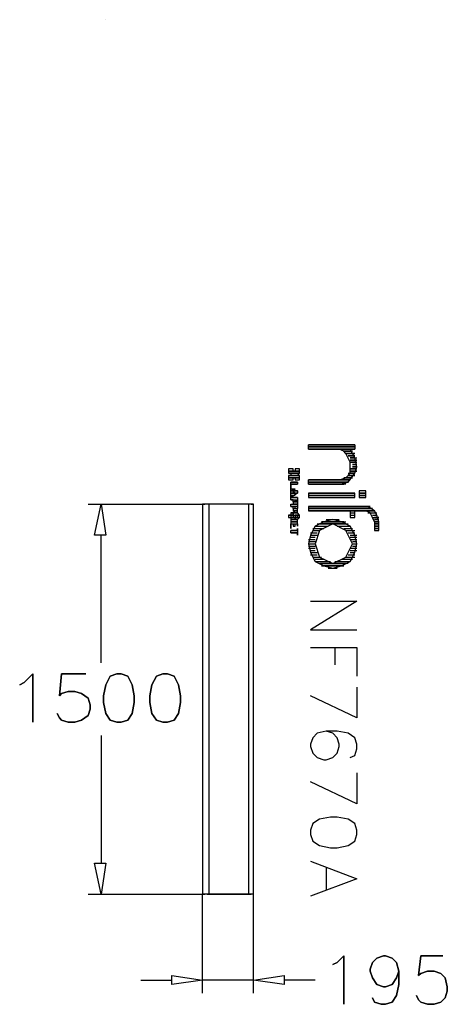
# Model space of a CAD drawing. Extents: x -329 to 1316, y -3787 to 0.
import ezdxf

# ---------------------------------------------------------------- set-up
doc = ezdxf.new("R2010")
doc.units = 0
doc.header["$LTSCALE"] = 5
doc.layers.get('0').update_dxf_attribs({"linetype": 'CONTINUOUS'})
doc.layers.add('LC_ENSAFETYREGION', color=6, linetype='CONTINUOUS')

# ---------------------------------------------------------------- blocks, each defined once
blk = doc.blocks.new('33')
at = {"color": 4}
for points in [[(781.5, -1634.7), (959.5, -1634.7), (781.5, -1634.7), (781.5, -1634.7)], [(781.5, -1643.1), (959.5, -1643.1), (781.5, -1643.1), (959.5, -1643.1), (781.5, -1643.1), (781.5, -1643.1)], [(781.5, -1651.6), (959.5, -1651.6), (781.5, -1651.6), (959.5, -1651.6)], [(908.8, -1651.6), (942.6, -1651.6)], [(917.2, -1660), (942.6, -1660), (917.2, -1660), (951.1, -1660), (925.7, -1660), (951.1, -1660)], [(925.7, -1668.6), (951.1, -1668.6), (925.7, -1668.6), (925.7, -1668.6)], [(934.2, -1668.6), (959.5, -1668.6), (934.2, -1668.6), (934.2, -1668.6)], [(934.2, -1677.1), (959.5, -1677.1), (934.2, -1677.1), (959.5, -1677.1), (942.6, -1677.1)], [(942.6, -1685.5), (959.5, -1685.5), (942.6, -1685.5), (959.5, -1685.5)], [(942.6, -1685.5), (968.1, -1685.5)], [(942.6, -1694), (968.1, -1694), (942.6, -1694), (968.1, -1694), (942.6, -1694), (942.6, -1694)], [(942.6, -1702.5), (968.1, -1702.5), (942.6, -1702.5), (968.1, -1702.5), (951.1, -1702.5)], [(705.3, -1736.4), (722.2, -1736.4)], [(705.3, -1736.4), (722.2, -1736.4)], [(730.8, -1736.4), (747.7, -1736.4), (705.3, -1736.4), (747.7, -1736.4)], [(730.8, -1736.4), (747.7, -1736.4)], [(942.6, -1728), (968.1, -1728), (942.6, -1728), (942.6, -1728)], [(942.6, -1736.4), (968.1, -1736.4), (942.6, -1736.4), (968.1, -1736.4)], [(942.6, -1736.4), (959.5, -1736.4)], [(951.1, -1710.9), (968.1, -1710.9), (951.1, -1710.9), (968.1, -1710.9), (951.1, -1710.9), (951.1, -1710.9)], [(951.1, -1719.4), (968.1, -1719.4), (951.1, -1719.4), (968.1, -1719.4), (951.1, -1719.4), (951.1, -1719.4)], [(951.1, -1728), (968.1, -1728), (951.1, -1728), (951.1, -1728)], [(705.3, -1744.9), (747.7, -1744.9), (705.3, -1744.9), (747.7, -1744.9), (705.3, -1744.9), (705.3, -1744.9)], [(705.3, -1753.3), (747.7, -1753.3), (705.3, -1753.3), (747.7, -1753.3)], [(705.3, -1761.8), (747.7, -1761.8), (705.3, -1761.8), (747.7, -1761.8)], [(705.3, -1761.8), (722.2, -1761.8)], [(705.3, -1770.3), (722.2, -1770.3)], [(713.7, -1744.9), (747.7, -1744.9)], [(713.7, -1753.3), (739.2, -1753.3)], [(713.7, -1778.7), (739.2, -1778.7), (713.7, -1778.7), (739.2, -1778.7)], [(730.8, -1761.8), (747.7, -1761.8)], [(730.8, -1770.3), (747.7, -1770.3)], [(781.5, -1770.3), (942.6, -1770.3), (781.5, -1770.3), (781.5, -1770.3)], [(781.5, -1778.7), (934.2, -1778.7), (781.5, -1778.7), (934.2, -1778.7)], [(781.5, -1778.7), (925.7, -1778.7)], [(917.2, -1770.3), (942.6, -1770.3), (908.8, -1770.3)], [(925.7, -1761.8), (951.1, -1761.8), (925.7, -1761.8), (951.1, -1761.8), (917.2, -1761.8)], [(934.2, -1744.9), (959.5, -1744.9)], [(934.2, -1753.3), (959.5, -1753.3), (934.2, -1753.3), (959.5, -1753.3)], [(934.2, -1753.3), (951.1, -1753.3)], [(942.6, -1744.9), (959.5, -1744.9), (942.6, -1744.9), (959.5, -1744.9), (942.6, -1744.9), (942.6, -1744.9)], [(713.7, -1787.2), (739.2, -1787.2), (713.7, -1787.2), (713.7, -1787.2)], [(713.7, -1795.8), (713.9, -1795.8)], [(713.7, -1804.2), (722.2, -1804.2)], [(713.7, -1804.2), (730.8, -1804.2)], [(730.8, -1812.7), (713.7, -1812.7), (739.2, -1812.7), (713.7, -1812.7), (722.2, -1812.7), (739.2, -1812.7)], [(925.7, -1787.2), (781.5, -1787.2), (917.2, -1787.2)], [(781.5, -1787.2), (908.8, -1787.2)], [(713.7, -1821.1), (722.2, -1821.1)], [(713.7, -1821.1), (722.2, -1821.1)], [(730.8, -1821.1), (739.2, -1821.1), (713.7, -1821.1), (739.2, -1821.1), (713.7, -1821.1)], [(730.8, -1829.6), (713.7, -1829.6), (722.2, -1829.6), (713.7, -1829.6)], [(713.7, -1838), (739.2, -1838), (713.7, -1838), (739.2, -1838), (713.7, -1838), (713.7, -1838)], [(713.7, -1846.5), (739.2, -1846.5)], [(722.2, -1846.5), (730.8, -1846.5)], [(722.2, -1846.5), (730.8, -1846.5)], [(722.2, -1846.5), (730.8, -1846.5)], [(722.2, -1855.1), (730.8, -1855.1), (739.2, -1855.1), (722.2, -1855.1), (739.2, -1855.1), (722.2, -1855.1), (722.2, -1855.1)], [(730.8, -1821.1), (739.2, -1821.1)], [(739.2, -1846.5), (739.4, -1846.5)], [(739.2, -1846.5), (739.4, -1846.5)], [(739.2, -1846.5), (739.4, -1846.5)], [(781.5, -1821.1), (959.5, -1821.1), (781.5, -1821.1), (959.5, -1821.1), (781.5, -1821.1), (959.5, -1821.1)], [(781.5, -1829.6), (959.5, -1829.6), (781.5, -1829.6), (959.5, -1829.6), (781.5, -1829.6), (781.5, -1829.6)], [(781.5, -1838), (959.5, -1838)], [(976.6, -1821.1), (1002, -1821.1), (976.6, -1821.1), (1002, -1821.1), (976.6, -1821.1), (1002, -1821.1)], [(976.6, -1829.6), (1002, -1829.6), (976.6, -1829.6), (1002, -1829.6), (976.6, -1829.6), (976.6, -1829.6)], [(976.6, -1838), (1002, -1838)], [(713.7, -1863.5), (739.2, -1863.5)], [(713.7, -1872), (739.2, -1872), (713.7, -1872), (739.2, -1872), (713.7, -1872), (713.7, -1872)], [(722.2, -1863.5), (739.2, -1863.5), (722.2, -1863.5), (722.2, -1863.5)], [(722.2, -1880.5), (730.8, -1880.5)], [(722.2, -1880.5), (730.8, -1880.5)], [(722.2, -1880.5), (730.8, -1880.5)], [(722.2, -1880.5), (730.8, -1880.5), (739.2, -1880.5)], [(722.2, -1888.9), (739.2, -1888.9), (722.2, -1888.9), (739.2, -1888.9), (722.2, -1888.9), (722.2, -1888.9)], [(739.2, -1880.5), (739.4, -1880.5)], [(739.2, -1880.5), (739.4, -1880.5)], [(739.2, -1880.5), (739.4, -1880.5)], [(1002, -1872), (781.5, -1872), (1010.4, -1872)], [(781.5, -1872), (1018.9, -1872), (781.5, -1872), (781.5, -1872)], [(781.5, -1880.5), (1027.5, -1880.5), (781.5, -1880.5), (1027.5, -1880.5), (781.5, -1880.5), (781.5, -1880.5)], [(781.5, -1888.9), (1035.9, -1888.9), (781.5, -1888.9), (781.5, -1888.9)], [(942.6, -1888.9), (959.5, -1888.9)], [(942.6, -1888.9), (959.5, -1888.9)], [(1002, -1888.9), (1035.9, -1888.9)], [(1010.4, -1888.9), (1035.9, -1888.9)], [(705.3, -1905.8), (722.2, -1905.8)], [(705.3, -1905.8), (713.7, -1905.8)], [(705.3, -1905.8), (713.7, -1905.8)], [(705.3, -1914.3), (713.7, -1914.3)], [(705.3, -1914.3), (713.7, -1914.3)], [(713.7, -1897.4), (722.2, -1897.4), (713.7, -1897.4), (713.7, -1897.4)], [(713.7, -1897.4), (722.2, -1897.4), (739.2, -1897.4)], [(713.7, -1905.8), (722.2, -1905.8), (739.2, -1905.8)], [(713.7, -1905.8), (722.2, -1905.8), (747.7, -1905.8)], [(713.7, -1914.3), (730.8, -1914.3), (739.2, -1914.3)], [(713.7, -1914.3), (730.8, -1914.3), (739.2, -1914.3)], [(713.7, -1922.9), (730.8, -1922.9), (739.2, -1922.9)], [(713.7, -1922.9), (722.2, -1922.9)], [(713.7, -1922.9), (739.2, -1922.9)], [(713.7, -1931.3), (739.2, -1931.3), (713.7, -1931.3), (739.2, -1931.3), (713.7, -1931.3), (713.7, -1931.3)], [(722.2, -1897.4), (739.2, -1897.4)], [(722.2, -1905.8), (730.8, -1905.8)], [(722.2, -1905.8), (730.8, -1905.8)], [(722.2, -1905.8), (730.8, -1905.8)], [(722.2, -1914.3), (730.8, -1914.3)], [(747.7, -1914.3), (730.8, -1914.3), (722.2, -1914.3)], [(730.8, -1897.4), (739.2, -1897.4)], [(730.8, -1922.9), (739.2, -1922.9)], [(739.2, -1905.8), (747.7, -1905.8)], [(739.2, -1905.8), (747.7, -1905.8)], [(739.2, -1905.8), (747.7, -1905.8)], [(739.2, -1914.3), (747.7, -1914.3)], [(908.8, -1931.3), (840.9, -1931.3), (917.2, -1931.3), (832.4, -1931.3), (925.7, -1931.3)], [(849.5, -1922.9), (900.2, -1922.9)], [(857.9, -1922.9), (891.7, -1922.9)], [(942.6, -1897.4), (959.5, -1897.4)], [(942.6, -1897.4), (959.5, -1897.4)], [(942.6, -1897.4), (959.5, -1897.4)], [(942.6, -1897.4), (959.5, -1897.4)], [(942.6, -1905.8), (959.5, -1905.8)], [(942.6, -1905.8), (959.5, -1905.8)], [(942.6, -1905.8), (959.5, -1905.8)], [(942.6, -1905.8), (959.5, -1905.8)], [(942.6, -1905.8), (959.5, -1905.8)], [(942.6, -1914.3), (959.5, -1914.3)], [(942.6, -1914.3), (959.5, -1914.3)], [(942.6, -1914.3), (959.5, -1914.3)], [(1010.4, -1897.4), (1035.9, -1897.4)], [(1018.9, -1897.4), (1044.4, -1897.4)], [(1018.9, -1897.4), (1044.4, -1897.4)], [(1018.9, -1897.4), (1044.4, -1897.4)], [(1027.5, -1905.8), (1044.4, -1905.8)], [(1027.5, -1905.8), (1044.4, -1905.8)], [(1027.5, -1905.8), (1044.4, -1905.8)], [(1027.5, -1905.8), (1044.4, -1905.8)], [(1027.5, -1905.8), (1044.4, -1905.8)], [(1027.5, -1914.3), (1052.8, -1914.3)], [(1027.5, -1914.3), (1052.8, -1914.3)], [(1035.9, -1914.3), (1052.8, -1914.3), (1035.9, -1914.3), (1035.9, -1914.3)], [(1035.9, -1922.9), (1052.8, -1922.9), (1035.9, -1922.9), (1052.8, -1922.9), (1035.9, -1922.9), (1035.9, -1922.9)], [(1035.9, -1931.3), (1052.8, -1931.3), (1035.9, -1931.3), (1052.8, -1931.3), (1035.9, -1931.3), (1035.9, -1931.3)], [(713.7, -1939.8), (713.9, -1939.8)], [(713.7, -1939.8), (713.9, -1939.8)], [(713.7, -1939.8), (713.9, -1939.8)], [(713.7, -1939.8), (713.9, -1939.8)], [(713.7, -1948.3), (713.9, -1948.3)], [(713.7, -1948.3), (713.9, -1948.3)], [(713.7, -1948.3), (713.9, -1948.3)], [(713.7, -1948.3), (713.9, -1948.3)], [(713.7, -1965.2), (739.2, -1965.2), (713.7, -1965.2), (739.2, -1965.2)], [(722.2, -1939.8), (730.8, -1939.8)], [(722.2, -1939.8), (730.8, -1939.8)], [(722.2, -1939.8), (730.8, -1939.8)], [(722.2, -1939.8), (730.8, -1939.8)], [(722.2, -1948.3), (730.8, -1948.3)], [(722.2, -1948.3), (730.8, -1948.3)], [(722.2, -1948.3), (730.8, -1948.3)], [(739.2, -1939.8), (739.4, -1939.8)], [(739.2, -1939.8), (739.4, -1939.8)], [(739.2, -1939.8), (739.4, -1939.8)], [(739.2, -1939.8), (739.4, -1939.8)], [(739.2, -1948.3), (739.4, -1948.3)], [(739.2, -1948.3), (739.4, -1948.3)], [(739.2, -1948.3), (739.4, -1948.3)], [(739.2, -1948.3), (739.4, -1948.3)], [(739.2, -1956.7), (739.4, -1956.7)], [(739.2, -1965.2), (739.4, -1965.2)], [(798.6, -1956.7), (832.4, -1956.7)], [(798.6, -1965.2), (824, -1965.2)], [(798.6, -1965.2), (824, -1965.2)], [(798.6, -1965.2), (824, -1965.2)], [(798.6, -1965.2), (824, -1965.2)], [(807, -1948.3), (849.5, -1948.3)], [(807, -1948.3), (840.9, -1948.3)], [(807, -1956.7), (840.9, -1956.7)], [(807, -1956.7), (832.4, -1956.7)], [(807, -1956.7), (832.4, -1956.7)], [(815.5, -1939.8), (866.4, -1939.8)], [(815.5, -1948.3), (857.9, -1948.3)], [(815.5, -1948.3), (849.5, -1948.3)], [(824, -1939.8), (925.7, -1939.8), (824, -1939.8), (934.2, -1939.8)], [(883.3, -1939.8), (934.2, -1939.8)], [(891.7, -1948.3), (934.2, -1948.3)], [(900.2, -1948.3), (942.6, -1948.3)], [(908.8, -1948.3), (942.6, -1948.3)], [(908.8, -1948.3), (942.6, -1948.3)], [(917.2, -1956.7), (942.6, -1956.7)], [(917.2, -1956.7), (951.1, -1956.7)], [(917.2, -1956.7), (951.1, -1956.7)], [(925.7, -1956.7), (951.1, -1956.7)], [(925.7, -1965.2), (951.1, -1965.2)], [(925.7, -1965.2), (951.1, -1965.2)], [(925.7, -1965.2), (951.1, -1965.2)], [(934.2, -1965.2), (959.5, -1965.2)], [(1035.9, -1939.8), (1052.8, -1939.8), (1035.9, -1939.8), (1052.8, -1939.8), (1035.9, -1939.8), (1035.9, -1939.8)], [(1035.9, -1948.3), (1052.8, -1948.3), (1035.9, -1948.3), (1052.8, -1948.3), (1035.9, -1948.3), (1035.9, -1948.3)], [(1035.9, -1956.7), (1052.8, -1956.7), (1035.9, -1956.7), (1052.8, -1956.7), (1035.9, -1956.7), (1035.9, -1956.7)], [(1035.9, -1965.2), (1052.8, -1965.2)], [(713.7, -1973.6), (739.2, -1973.6), (713.7, -1973.6), (739.2, -1973.6)], [(739.2, -1982.2), (739.4, -1982.2)], [(781.5, -1999.1), (807, -1999.1)], [(781.5, -1999.1), (807, -1999.1)], [(781.5, -1999.1), (807, -1999.1)], [(781.5, -1999.1), (807, -1999.1)], [(790.1, -1973.6), (815.5, -1973.6)], [(790.1, -1973.6), (815.5, -1973.6)], [(790.1, -1982.2), (815.5, -1982.2)], [(790.1, -1982.2), (815.5, -1982.2)], [(790.1, -1982.2), (815.5, -1982.2)], [(790.1, -1982.2), (807, -1982.2)], [(790.1, -1982.2), (807, -1982.2)], [(790.1, -1990.7), (807, -1990.7)], [(790.1, -1990.7), (807, -1990.7)], [(790.1, -1990.7), (807, -1990.7)], [(790.1, -1990.7), (807, -1990.7)], [(798.6, -1973.6), (815.5, -1973.6)], [(798.6, -1973.6), (815.5, -1973.6)], [(934.2, -1973.6), (959.5, -1973.6)], [(934.2, -1973.6), (959.5, -1973.6)], [(934.2, -1973.6), (959.5, -1973.6)], [(934.2, -1973.6), (959.5, -1973.6)], [(942.6, -1982.2), (959.5, -1982.2)], [(942.6, -1982.2), (959.5, -1982.2)], [(942.6, -1982.2), (959.5, -1982.2)], [(942.6, -1982.2), (959.5, -1982.2)], [(942.6, -1982.2), (968.1, -1982.2)], [(942.6, -1990.7), (968.1, -1990.7)], [(942.6, -1990.7), (968.1, -1990.7)], [(942.6, -1990.7), (968.1, -1990.7)], [(942.6, -1990.7), (968.1, -1990.7)], [(942.6, -1999.1), (968.1, -1999.1)], [(951.1, -1999.1), (968.1, -1999.1)], [(951.1, -1999.1), (968.1, -1999.1)], [(951.1, -1999.1), (968.1, -1999.1)], [(781.5, -2007.6), (807, -2007.6)], [(781.5, -2007.6), (807, -2007.6)], [(781.5, -2007.6), (807, -2007.6)], [(781.5, -2007.6), (807, -2007.6)], [(781.5, -2016), (807, -2016)], [(781.5, -2016), (807, -2016)], [(781.5, -2016), (807, -2016)], [(781.5, -2016), (807, -2016)], [(781.5, -2024.5), (807, -2024.5)], [(781.5, -2024.5), (807, -2024.5)], [(781.5, -2024.5), (807, -2024.5)], [(781.5, -2024.5), (807, -2024.5)], [(781.5, -2033), (807, -2033)], [(781.5, -2033), (807, -2033)], [(781.5, -2033), (807, -2033)], [(790.1, -2033), (807, -2033)], [(790.1, -2041.4), (807, -2041.4)], [(790.1, -2041.4), (807, -2041.4)], [(790.1, -2041.4), (807, -2041.4)], [(790.1, -2041.4), (807, -2041.4)], [(942.6, -2033), (968.1, -2033)], [(942.6, -2033), (968.1, -2033)], [(942.6, -2041.4), (968.1, -2041.4)], [(942.6, -2041.4), (968.1, -2041.4)], [(942.6, -2041.4), (968.1, -2041.4)], [(942.6, -2041.4), (968.1, -2041.4)], [(951.1, -2007.6), (968.1, -2007.6)], [(951.1, -2007.6), (968.1, -2007.6)], [(951.1, -2007.6), (968.1, -2007.6)], [(951.1, -2007.6), (968.1, -2007.6)], [(951.1, -2016), (968.1, -2016)], [(951.1, -2016), (968.1, -2016)], [(951.1, -2016), (968.1, -2016)], [(951.1, -2016), (968.1, -2016)], [(951.1, -2024.5), (968.1, -2024.5)], [(951.1, -2024.5), (968.1, -2024.5)], [(951.1, -2024.5), (968.1, -2024.5)], [(951.1, -2024.5), (968.1, -2024.5)], [(951.1, -2033), (968.1, -2033)], [(951.1, -2033), (968.1, -2033)], [(790.1, -2050), (807, -2050)], [(790.1, -2050), (815.5, -2050)], [(790.1, -2050), (815.5, -2050)], [(790.1, -2050), (815.5, -2050)], [(790.1, -2058.5), (815.5, -2058.5)], [(790.1, -2058.5), (815.5, -2058.5)], [(798.6, -2058.5), (815.5, -2058.5)], [(798.6, -2058.5), (815.5, -2058.5)], [(798.6, -2066.9), (824, -2066.9)], [(798.6, -2066.9), (824, -2066.9)], [(798.6, -2066.9), (824, -2066.9)], [(798.6, -2066.9), (824, -2066.9)], [(798.6, -2066.9), (832.4, -2066.9)], [(807, -2075.4), (832.4, -2075.4)], [(807, -2075.4), (832.4, -2075.4)], [(807, -2075.4), (840.9, -2075.4)], [(807, -2075.4), (840.9, -2075.4)], [(908.8, -2075.4), (942.6, -2075.4)], [(917.2, -2075.4), (951.1, -2075.4)], [(917.2, -2075.4), (951.1, -2075.4)], [(917.2, -2075.4), (942.6, -2075.4)], [(925.7, -2066.9), (951.1, -2066.9)], [(925.7, -2066.9), (951.1, -2066.9)], [(925.7, -2066.9), (951.1, -2066.9)], [(925.7, -2066.9), (951.1, -2066.9)], [(934.2, -2058.5), (959.5, -2058.5)], [(934.2, -2058.5), (959.5, -2058.5)], [(934.2, -2058.5), (959.5, -2058.5)], [(934.2, -2058.5), (959.5, -2058.5)], [(934.2, -2066.9), (959.5, -2066.9)], [(942.6, -2050), (959.5, -2050)], [(942.6, -2050), (959.5, -2050)], [(942.6, -2050), (959.5, -2050)], [(942.6, -2050), (959.5, -2050)], [(807, -2083.8), (849.5, -2083.8)], [(815.5, -2083.8), (849.5, -2083.8)], [(815.5, -2083.8), (857.9, -2083.8)], [(815.5, -2083.8), (866.4, -2083.8)], [(934.2, -2092.3), (824, -2092.3), (925.7, -2092.3), (824, -2092.3)], [(832.4, -2092.3), (925.7, -2092.3)], [(832.4, -2100.8), (917.2, -2100.8), (840.9, -2100.8), (908.8, -2100.8)], [(849.5, -2100.8), (900.2, -2100.8)], [(857.9, -2109.2), (891.7, -2109.2)], [(883.3, -2083.8), (934.2, -2083.8)], [(891.7, -2083.8), (934.2, -2083.8)], [(900.2, -2083.8), (942.6, -2083.8)], [(908.8, -2083.8), (942.6, -2083.8)], [(790.1, -2236.3), (968.1, -2236.3), (790.1, -2346.5), (968.1, -2346.5)], [(790.1, -2414.3), (968.1, -2414.3), (968.1, -2524.5)], [(883.3, -2414.3), (883.3, -2482.1)], [(-277.9, -2516.1), (-311.8, -2549.9), (-277.9, -2516.1), (-277.9, -2516.1)], [(-277.9, -2702.5), (-277.9, -2516.1), (-277.9, -2702.5), (-277.9, -2702.5)], [(-176.1, -2600.8), (-167.7, -2516.1), (-176.1, -2600.8), (-176.1, -2600.8)], [(-167.7, -2516.1), (-74.5, -2516.1), (-167.7, -2516.1), (-167.7, -2516.1)], [(1.9, -2558.5), (18.8, -2524.5), (1.9, -2558.5), (1.9, -2558.5)], [(18.8, -2524.5), (44.2, -2516.1), (18.8, -2524.5), (18.8, -2524.5)], [(44.2, -2516.1), (61.2, -2516.1), (44.2, -2516.1), (44.2, -2516.1)], [(61.2, -2516.1), (86.6, -2524.5), (61.2, -2516.1), (61.2, -2516.1)], [(86.6, -2524.5), (103.5, -2558.5), (86.6, -2524.5), (86.6, -2524.5)], [(179.9, -2558.5), (196.8, -2524.5), (179.9, -2558.5), (179.9, -2558.5)], [(196.8, -2524.5), (222.2, -2516.1), (196.8, -2524.5), (196.8, -2524.5)], [(222.2, -2516.1), (222.3, -2516.1)], [(222.2, -2516.1), (239.2, -2516.1), (222.2, -2516.1), (222.2, -2516.1)], [(239.2, -2516.1), (264.6, -2524.5), (239.2, -2516.1), (239.2, -2516.1)], [(264.6, -2524.5), (281.5, -2558.5), (264.6, -2524.5), (264.6, -2524.5)], [(-311.8, -2549.9), (-328.8, -2558.5), (-311.8, -2549.9), (-311.8, -2549.9)], [(-6.7, -2600.8), (1.9, -2558.5), (-6.7, -2600.8), (-6.7, -2600.8)], [(103.5, -2558.5), (111.9, -2600.8), (103.5, -2558.5), (103.5, -2558.5)], [(171.3, -2600.8), (179.9, -2558.5), (171.3, -2600.8), (171.3, -2600.8)], [(281.5, -2558.5), (290, -2600.8), (281.5, -2558.5), (281.5, -2558.5)], [(968.1, -2567), (968.1, -2685.5), (790.1, -2600.8)], [(-167.7, -2592.3), (-176.1, -2600.8), (-167.7, -2592.3), (-167.7, -2592.3)], [(-142.3, -2583.9), (-167.7, -2592.3), (-142.3, -2583.9), (-142.3, -2583.9)], [(-116.8, -2583.9), (-142.3, -2583.9), (-116.8, -2583.9), (-116.8, -2583.9)], [(-91.4, -2592.3), (-116.8, -2583.9), (-91.4, -2592.3), (-91.4, -2592.3)], [(-66.1, -2609.3), (-91.4, -2592.3), (-66.1, -2609.3), (-66.1, -2609.3)], [(-57.5, -2634.8), (-66.1, -2609.3), (-57.5, -2634.8), (-57.5, -2634.8)], [(-6.7, -2626.3), (-6.7, -2600.8), (-6.7, -2626.3), (-6.7, -2626.3)], [(111.9, -2600.8), (111.9, -2626.3), (111.9, -2600.8), (111.9, -2600.8)], [(171.3, -2626.3), (171.3, -2600.8), (171.3, -2626.3), (171.3, -2626.3)], [(290, -2600.8), (290, -2626.3), (290, -2600.8), (290, -2600.8)], [(-57.5, -2651.7), (-57.5, -2634.8), (-57.5, -2651.7), (-57.5, -2651.7)], [(1.9, -2668.6), (-6.7, -2626.3), (1.9, -2668.6), (1.9, -2668.6)], [(111.9, -2626.3), (103.5, -2668.6), (111.9, -2626.3), (111.9, -2626.3)], [(179.9, -2668.6), (171.3, -2626.3), (179.9, -2668.6), (179.9, -2668.6)], [(290, -2626.3), (281.5, -2668.6), (290, -2626.3), (290, -2626.3)], [(-184.6, -2668.6), (-176.1, -2685.5), (-184.6, -2668.6), (-184.6, -2668.6)], [(-176.1, -2685.5), (-167.7, -2694.1), (-176.1, -2685.5), (-176.1, -2685.5)], [(-91.4, -2694.1), (-66.1, -2677), (-91.4, -2694.1), (-91.4, -2694.1)], [(-66.1, -2677), (-57.5, -2651.7), (-66.1, -2677), (-66.1, -2677)], [(18.8, -2694.1), (1.9, -2668.6), (18.8, -2694.1), (18.8, -2694.1)], [(103.5, -2668.6), (86.6, -2694.1), (103.5, -2668.6), (103.5, -2668.6)], [(196.8, -2694.1), (179.9, -2668.6), (196.8, -2694.1), (196.8, -2694.1)], [(281.5, -2668.6), (264.6, -2694.1), (281.5, -2668.6), (281.5, -2668.6)], [(-167.7, -2694.1), (-142.3, -2702.5), (-167.7, -2694.1), (-167.7, -2694.1)], [(-142.3, -2702.5), (-116.8, -2702.5), (-142.3, -2702.5), (-142.3, -2702.5)], [(-116.8, -2702.5), (-91.4, -2694.1), (-116.8, -2702.5), (-116.8, -2702.5)], [(44.2, -2702.5), (18.8, -2694.1), (44.2, -2702.5), (44.2, -2702.5)], [(61.2, -2702.5), (44.2, -2702.5), (61.2, -2702.5), (61.2, -2702.5)], [(86.6, -2694.1), (61.2, -2702.5), (86.6, -2694.1), (86.6, -2694.1)], [(222.2, -2702.5), (196.8, -2694.1), (222.2, -2702.5), (222.2, -2702.5)], [(239.2, -2702.5), (222.2, -2702.5), (239.2, -2702.5), (239.2, -2702.5)], [(264.6, -2694.1), (239.2, -2702.5), (264.6, -2694.1), (264.6, -2694.1)], [(942.6, -2838.1), (959.5, -2829.7), (968.1, -2804.2), (968.1, -2787.3), (959.5, -2761.9), (934.2, -2744.8), (891.7, -2736.4), (849.5, -2736.4), (815.5, -2744.8), (798.6, -2761.9), (790.1, -2787.3), (790.1, -2795.7), (798.6, -2821.2), (815.5, -2838.1), (840.9, -2846.6), (849.5, -2846.6), (874.8, -2838.1), (891.7, -2821.2), (900.2, -2795.7), (900.2, -2787.3), (891.7, -2761.9), (874.8, -2744.8), (849.5, -2736.4)], [(968.1, -2897.5), (968.1, -3016.1), (790.1, -2931.3)], [(968.1, -3117.8), (959.5, -3092.4), (934.2, -3075.5), (891.7, -3066.9), (866.4, -3066.9), (824, -3075.5), (798.6, -3092.4), (790.1, -3117.8), (790.1, -3134.8), (798.6, -3160.2), (824, -3177.1), (866.4, -3185.5), (891.7, -3185.5), (934.2, -3177.1), (959.5, -3160.2), (968.1, -3134.8), (968.1, -3117.8), (968.1, -3117.8)], [(790.1, -3236.4), (968.1, -3304.2), (790.1, -3372)], [(849.5, -3261.8), (849.5, -3346.6)], [(891.7, -3626.3), (874.8, -3634.7), (891.7, -3626.3), (891.7, -3626.3)], [(917.2, -3600.9), (891.7, -3626.3), (917.2, -3600.9), (917.2, -3600.9)], [(917.2, -3787.3), (917.2, -3600.9), (917.2, -3787.3), (917.2, -3787.3)], [(1027.5, -3626.3), (1018.9, -3651.8), (1027.5, -3626.3), (1027.5, -3626.3)], [(1044.4, -3609.3), (1027.5, -3626.3), (1044.4, -3609.3), (1044.4, -3609.3)], [(1069.7, -3600.9), (1044.4, -3609.3), (1069.7, -3600.9), (1069.7, -3600.9)], [(1078.2, -3600.9), (1069.7, -3600.9), (1078.2, -3600.9), (1078.2, -3600.9)], [(1103.7, -3609.3), (1078.2, -3600.9), (1103.7, -3609.3), (1103.7, -3609.3)], [(1120.6, -3626.3), (1103.7, -3609.3), (1120.6, -3626.3), (1120.6, -3626.3)], [(1129.1, -3660.2), (1120.6, -3626.3), (1129.1, -3660.2), (1129.1, -3660.2)], [(1205.3, -3677.1), (1213.9, -3600.9), (1205.3, -3677.1), (1205.3, -3677.1)], [(1213.9, -3600.9), (1298.6, -3600.9), (1213.9, -3600.9), (1213.9, -3600.9)], [(1018.9, -3651.8), (1018.9, -3660.2), (1018.9, -3651.8), (1018.9, -3651.8)], [(1018.9, -3660.2), (1027.5, -3685.6), (1018.9, -3660.2), (1018.9, -3660.2)], [(1120.6, -3685.6), (1129.1, -3660.2), (1120.6, -3685.6), (1120.6, -3685.6)], [(1129.1, -3711.1), (1129.1, -3660.2), (1129.1, -3711.1), (1129.1, -3711.1)], [(1213.9, -3668.7), (1205.3, -3677.1), (1213.9, -3668.7), (1213.9, -3668.7)], [(1239.3, -3660.2), (1213.9, -3668.7), (1239.3, -3660.2), (1239.3, -3660.2)], [(1264.7, -3660.2), (1239.3, -3660.2), (1264.7, -3660.2), (1264.7, -3660.2)], [(1290.2, -3668.7), (1264.7, -3660.2), (1290.2, -3668.7), (1290.2, -3668.7)], [(1307.1, -3685.6), (1290.2, -3668.7), (1307.1, -3685.6), (1307.1, -3685.6)], [(1027.5, -3685.6), (1044.4, -3711.1), (1027.5, -3685.6), (1027.5, -3685.6)], [(1044.4, -3711.1), (1069.7, -3719.5), (1044.4, -3711.1), (1044.4, -3711.1)], [(1078.2, -3719.5), (1103.7, -3711.1), (1078.2, -3719.5), (1078.2, -3719.5)], [(1103.7, -3711.1), (1120.6, -3685.6), (1103.7, -3711.1), (1103.7, -3711.1)], [(1120.6, -3753.4), (1129.1, -3711.1), (1120.6, -3753.4), (1120.6, -3753.4)], [(1315.5, -3719.5), (1307.1, -3685.6), (1315.5, -3719.5), (1315.5, -3719.5)], [(1069.7, -3719.5), (1078.2, -3719.5), (1069.7, -3719.5), (1069.7, -3719.5)], [(1307.1, -3761.8), (1315.5, -3736.5), (1307.1, -3761.8), (1307.1, -3761.8)], [(1315.5, -3736.5), (1315.5, -3719.5), (1315.5, -3736.5), (1315.5, -3736.5)], [(1027.5, -3761.8), (1035.9, -3778.9), (1027.5, -3761.8), (1027.5, -3761.8)], [(1035.9, -3778.9), (1061.3, -3787.3), (1035.9, -3778.9), (1035.9, -3778.9)], [(1061.3, -3787.3), (1078.2, -3787.3), (1061.3, -3787.3), (1061.3, -3787.3)], [(1078.2, -3787.3), (1103.7, -3778.9), (1078.2, -3787.3), (1078.2, -3787.3)], [(1103.7, -3778.9), (1120.6, -3753.4), (1103.7, -3778.9), (1103.7, -3778.9)], [(1196.9, -3753.4), (1197, -3753.4)], [(1196.9, -3753.4), (1205.3, -3770.3), (1196.9, -3753.4), (1196.9, -3753.4)], [(1205.3, -3770.3), (1213.9, -3778.9), (1205.3, -3770.3), (1205.3, -3770.3)], [(1213.9, -3778.9), (1239.3, -3787.3), (1213.9, -3778.9), (1213.9, -3778.9)], [(1239.3, -3787.3), (1264.7, -3787.3), (1239.3, -3787.3), (1239.3, -3787.3)], [(1264.7, -3787.3), (1290.2, -3778.9), (1264.7, -3787.3), (1264.7, -3787.3)], [(1290.2, -3778.9), (1307.1, -3761.8), (1290.2, -3778.9), (1290.2, -3778.9)]]:
    blk.add_lwpolyline(points, dxfattribs=at)
at = {"color": 7}
for points in [[(900.2, -1787.2), (781.5, -1787.2), (781.5, -1770.3), (900.2, -1770.3), (925.7, -1761.8), (942.6, -1744.9), (942.6, -1702.5), (925.7, -1668.6), (917.2, -1660), (900.2, -1651.6), (781.5, -1651.6), (781.5, -1634.7), (959.5, -1634.7), (959.5, -1651.6), (942.6, -1651.6)], [(959.5, -1685.5), (951.1, -1668.6), (942.6, -1651.6)], [(959.5, -1744.9), (968.1, -1719.4), (959.5, -1685.5)], [(722.2, -1761.8), (730.8, -1761.8), (730.8, -1770.3), (739.2, -1770.3), (747.7, -1770.3), (747.7, -1761.8), (747.7, -1753.3), (739.2, -1753.3), (747.7, -1744.9), (747.7, -1736.4), (747.7, -1728), (739.2, -1728), (730.8, -1728), (730.8, -1736.4), (722.2, -1736.4), (722.2, -1728), (713.7, -1728), (705.3, -1728), (705.3, -1736.4), (705.3, -1744.9), (713.7, -1744.9), (713.7, -1753.3), (705.3, -1753.3), (705.3, -1761.8), (705.3, -1770.3), (713.7, -1770.3), (722.2, -1770.3), (722.2, -1761.8), (722.2, -1761.8)], [(713.7, -1838), (713.7, -1821.1), (713.7, -1812.7), (713.7, -1778.7), (739.2, -1778.7)], [(722.2, -1761.8), (722.3, -1761.8)], [(739.2, -1778.7), (739.2, -1787.2)], [(900.2, -1787.2), (934.2, -1778.7), (959.5, -1744.9)], [(739.2, -1787.2), (713.7, -1787.2), (713.7, -1804.2), (739.2, -1812.7), (739.2, -1821.1), (713.7, -1838)], [(722.2, -1821.1), (730.8, -1821.1), (722.2, -1812.7)], [(722.2, -1812.7), (722.2, -1821.1)], [(976.6, -1812.7), (976.6, -1838), (1002, -1838), (1002, -1812.7), (976.6, -1812.7), (976.6, -1812.7)], [(713.7, -1838), (739.2, -1838), (739.2, -1855.1), (739.2, -1863.5)], [(722.2, -1855.1), (722.2, -1846.5), (713.7, -1846.5), (713.7, -1838)], [(713.7, -1838), (713.9, -1838)], [(722.2, -1855.1), (722.2, -1863.5)], [(739.2, -1846.5), (730.8, -1855.1), (730.8, -1846.5)], [(730.8, -1846.5), (730.9, -1846.5)], [(730.8, -1846.5), (739.2, -1846.5)], [(730.8, -1855.1), (730.9, -1855.1)], [(730.8, -1855.1), (730.9, -1855.1)], [(739.2, -1846.5), (739.4, -1846.5)], [(739.2, -1855.1), (739.4, -1855.1)], [(781.5, -1821.1), (781.5, -1838), (959.5, -1838), (959.5, -1821.1), (781.5, -1821.1), (781.5, -1821.1)], [(-66.1, -1863.5), (383.2, -1863.5)], [(-15.2, -1863.5), (1.9, -1982.2), (-40.5, -1982.2), (-15.2, -1863.5), (-15.2, -1863.5)], [(713.7, -1863.5), (739.2, -1863.5), (739.2, -1880.5)], [(722.2, -1880.5), (722.2, -1872), (713.7, -1872), (713.7, -1863.5)], [(722.2, -1863.5), (730.8, -1863.5)], [(722.2, -1880.5), (722.2, -1888.9)], [(722.2, -1888.9), (730.8, -1897.4)], [(730.8, -1863.5), (739.2, -1863.5)], [(730.8, -1872), (739.2, -1872)], [(730.8, -1880.5), (730.8, -1872)], [(730.8, -1880.5), (739.2, -1880.5)], [(730.8, -1897.4), (739.2, -1897.4), (739.2, -1888.9)], [(739.2, -1872), (739.2, -1880.5)], [(739.2, -1888.9), (739.2, -1880.5)], [(1035.9, -1888.9), (1010.4, -1872), (993.5, -1872), (781.5, -1872), (781.5, -1888.9), (942.6, -1888.9), (942.6, -1914.3), (959.5, -1914.3), (959.5, -1888.9), (993.5, -1888.9)], [(1018.9, -1897.4), (1002, -1888.9), (993.5, -1888.9)], [(1052.8, -1931.3), (1044.4, -1905.8), (1035.9, -1888.9)], [(722.2, -1905.8), (722.2, -1897.4), (713.7, -1897.4), (713.7, -1905.8), (705.3, -1905.8), (705.3, -1914.3), (713.7, -1914.3), (713.7, -1922.9), (722.2, -1922.9), (730.8, -1922.9), (730.8, -1914.3)], [(739.2, -1897.4), (730.8, -1897.4), (722.2, -1897.4), (722.2, -1905.8), (722.2, -1914.3), (713.7, -1914.3)], [(713.7, -1905.8), (713.7, -1914.3)], [(722.2, -1905.8), (713.7, -1905.8)], [(739.2, -1939.8), (739.2, -1948.3), (739.2, -1939.8), (739.2, -1922.9), (713.7, -1922.9), (713.7, -1956.7), (713.7, -1939.8), (722.2, -1939.8), (722.2, -1948.3), (730.8, -1948.3), (730.8, -1939.8)], [(722.2, -1914.3), (722.3, -1914.3)], [(730.8, -1905.8), (730.8, -1914.3)], [(730.8, -1905.8), (730.9, -1905.8)], [(739.2, -1905.8), (730.8, -1905.8)], [(730.8, -1914.3), (739.2, -1914.3)], [(730.8, -1914.3), (730.8, -1922.9), (739.2, -1922.9), (747.7, -1914.3)], [(739.2, -1897.4), (739.4, -1897.4)], [(747.7, -1914.3), (747.7, -1905.8), (739.2, -1897.4)], [(739.2, -1914.3), (739.2, -1905.8)], [(874.8, -1922.9), (840.9, -1931.3), (807, -1948.3), (790.1, -1982.2), (781.5, -2016), (790.1, -2050), (807, -2083.8), (840.9, -2100.8), (874.8, -2109.2), (908.8, -2100.8), (942.6, -2083.8), (959.5, -2050), (968.1, -2016)], [(968.1, -2016), (959.5, -1982.2), (942.6, -1948.3), (908.8, -1931.3), (874.8, -1922.9)], [(1035.9, -1931.3), (1027.5, -1914.3), (1018.9, -1897.4)], [(1035.9, -1931.3), (1035.9, -1965.2), (1052.8, -1965.2), (1052.8, -1931.3)], [(713.7, -1973.6), (713.7, -1965.2), (739.2, -1965.2), (739.2, -1956.7), (739.2, -1982.2), (739.2, -1973.6)], [(730.8, -1939.8), (739.2, -1939.8)], [(874.8, -1939.8), (824, -1965.2), (807, -2016), (824, -2066.9), (874.8, -2092.3), (925.7, -2066.9), (951.1, -2016)], [(951.1, -2016), (925.7, -1965.2), (874.8, -1939.8)], [(-15.2, -2473.7), (-15.2, -1982.2)], [(739.2, -1973.6), (713.7, -1973.6)], [(-15.2, -2753.4), (-15.2, -3244.9)], [(-40.5, -3244.9), (1.9, -3244.9), (-15.2, -3363.5), (-40.5, -3244.9), (-40.5, -3244.9)], [(-66.1, -3363.5), (383.2, -3363.5)], [(374.8, -3744.9), (374.8, -3363.5)], [(569.7, -3744.9), (569.7, -3363.5)], [(137.5, -3694), (256.1, -3694)], [(374.8, -3694), (256.1, -3711.1), (256.1, -3677.1), (374.8, -3694), (374.8, -3694)], [(569.7, -3694), (374.8, -3694)], [(688.4, -3677.1), (688.4, -3711.1), (569.7, -3694), (688.4, -3677.1), (688.4, -3677.1)], [(807, -3694), (688.4, -3694)]]:
    blk.add_lwpolyline(points, dxfattribs=at)
at = {"color": 2}
for points in [[(374.8, -1863.5), (374.8, -3363.5)], [(391.7, -1863.5), (374.8, -1863.5)], [(374.8, -1863.5), (374.9, -1863.5)], [(383.2, -1863.5), (374.8, -1863.5)], [(374.8, -1863.5), (374.9, -1863.5)], [(391.7, -1863.5), (383.2, -1863.5)], [(383.2, -1863.5), (383.4, -1863.5)], [(561.2, -1863.5), (552.8, -1863.5), (400.2, -1863.5), (391.7, -1863.5), (383.2, -1863.5)], [(400.2, -1863.5), (391.7, -1863.5)], [(400.2, -1863.5), (391.7, -1863.5)], [(400.2, -3363.5), (400.2, -1863.5)], [(400.2, -1863.5), (400.3, -1863.5)], [(552.8, -1863.5), (400.2, -1863.5)], [(552.8, -1863.5), (400.2, -1863.5)], [(552.8, -3363.5), (552.8, -1863.5)], [(561.2, -1863.5), (552.8, -1863.5)], [(561.2, -1863.5), (552.8, -1863.5)], [(552.8, -1863.5), (552.9, -1863.5)], [(561.2, -1863.5), (561.4, -1863.5)], [(561.2, -1863.5), (569.7, -1863.5)], [(569.7, -1863.5), (561.2, -1863.5)], [(561.2, -1863.5), (561.4, -1863.5)], [(561.2, -1863.5), (561.4, -1863.5)], [(561.2, -1863.5), (561.4, -1863.5)], [(561.2, -1863.5), (561.4, -1863.5)], [(569.7, -3363.5), (569.7, -1863.5)], [(569.7, -1863.5), (569.8, -1863.5)], [(374.8, -3363.5), (383.2, -3363.5)], [(391.7, -3363.5), (374.8, -3363.5)], [(374.8, -3363.5), (374.9, -3363.5)], [(374.8, -3363.5), (374.9, -3363.5)], [(391.7, -3363.5), (383.2, -3363.5)], [(561.2, -3363.5), (552.8, -3363.5), (400.2, -3363.5), (391.7, -3363.5), (383.2, -3363.5)], [(391.7, -3363.5), (400.2, -3363.5)], [(400.2, -3363.5), (391.7, -3363.5)], [(400.2, -3363.5), (400.3, -3363.5)], [(400.2, -3363.5), (400.3, -3363.5)], [(400.2, -3363.5), (400.3, -3363.5)], [(400.2, -3363.5), (552.8, -3363.5)], [(552.8, -3363.5), (400.2, -3363.5)], [(552.8, -3363.5), (561.2, -3363.5)], [(561.2, -3363.5), (552.8, -3363.5)], [(552.8, -3363.5), (552.9, -3363.5)], [(552.8, -3363.5), (552.9, -3363.5)], [(569.7, -3363.5), (561.2, -3363.5)], [(561.2, -3363.5), (561.4, -3363.5)], [(561.2, -3363.5), (561.4, -3363.5)], [(561.2, -3363.5), (561.4, -3363.5)], [(569.7, -3363.5), (561.2, -3363.5)], [(561.2, -3363.5), (561.4, -3363.5)], [(561.2, -3363.5), (561.4, -3363.5)], [(569.7, -3363.5), (569.8, -3363.5)]]:
    blk.add_lwpolyline(points, dxfattribs=at)

msp = doc.modelspace()

# ---------------------------------------------------------------- linework, layer by layer
at = {"layer": 'LC_ENSAFETYREGION'}
msp.add_lwpolyline([(0.0001, 0), (0.0009, 0, 0.414213562)], format="xyb", close=True, dxfattribs=at)

# ---------------------------------------------------------------- block references
msp.add_blockref('33', (0, 0))

doc.saveas('drawing.dxf')
